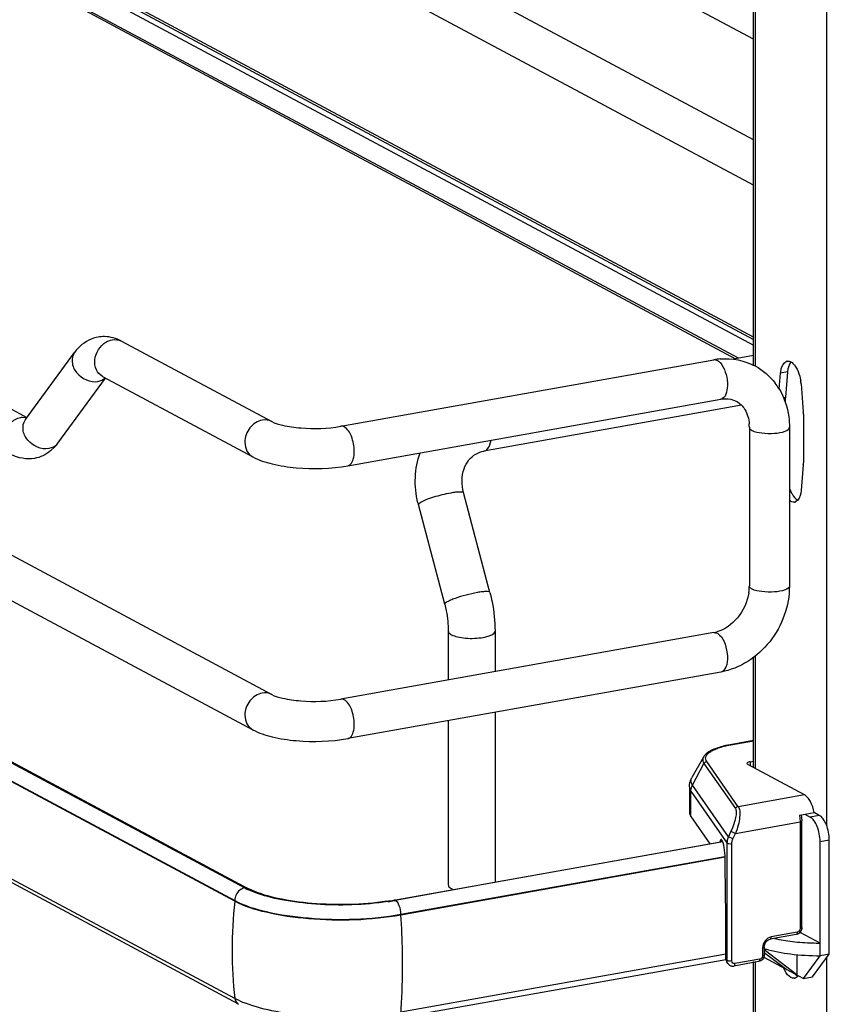
# Model space of a CAD drawing. Units: inches. Extents: x 0 to 17, y 0 to 11.
# Drawn here: x 4.6 to 5.1, y 3.5 to 4.1 of the extents above; entities that cross this region are included whole.
import ezdxf

# ---------------------------------------------------------------- set-up
doc = ezdxf.new("R2010")
doc.units = ezdxf.units.IN
doc.header["$LTSCALE"] = 0.935
doc.header["$MEASUREMENT"] = 0
doc.layers.get('0').update_dxf_attribs({"linetype": 'CONTINUOUS'})

msp = doc.modelspace()

# ---------------------------------------------------------------- linework, layer by layer
at = {"color": 7, "linetype": 'Continuous'}
for p, q in [((5.01678, 3.86906), (5.01678, 4.62411)), ((5.01783, 4.62411), (5.01783, 3.86906)), ((5.05996, 4.62632), (5.05996, 3.59806)), ((5.01678, 4.06185), (4.61154, 4.27874)), ((5.01678, 4.00251), (4.61154, 4.21941)), ((3.88116, 4.21712), (4.58829, 3.83864)), ((3.73853, 4.20733), (4.73263, 3.67526)), ((5.01678, 3.97572), (4.61154, 4.19262)), ((3.72738, 4.18651), (4.72148, 3.65443)), ((5.01678, 3.88607), (4.61154, 4.10297)), ((4.61154, 4.10163), (5.01678, 3.88472)), ((4.61154, 4.09829), (5.01678, 3.88139)), ((5.00798, 3.8736), (4.61154, 4.08578)), ((4.61154, 4.08458), (5.0063, 3.8733)), ((3.75016, 4.07925), (4.71866, 3.56087)), ((3.74234, 4.07209), (4.71084, 3.55372)), ((4.71084, 3.55323), (3.74234, 4.07161)), ((4.71084, 3.49594), (3.74234, 4.01432)), ((4.71311, 3.49246), (3.74461, 4.01084)), ((4.71664, 3.56112), (3.97223, 3.95966)), ((4.64404, 3.88368), (4.73263, 3.83627)), ((4.58742, 3.83745), (4.61641, 3.87707)), ((5.01678, 3.87517), (5.00506, 3.87307)), ((4.77338, 3.83347), (4.99347, 3.87274)), ((5.03204, 3.85537), (5.03287, 3.86488)), ((5.03696, 3.86561), (5.03287, 3.86488)), ((5.03696, 3.86561), (5.03565, 3.85048)), ((5.0372, 3.86734), (5.03696, 3.86561)), ((4.60649, 3.8235), (4.6346, 3.86194)), ((4.6329, 3.86285), (4.72148, 3.81544)), ((5.04492, 3.85842), (5.04623, 3.8419)), ((4.77753, 3.81022), (4.99761, 3.84948)), ((5.00972, 3.84591), (4.85784, 3.81882)), ((5.03565, 3.85048), (5.03459, 3.85029)), ((5.0356, 3.84934), (5.0356, 3.84763)), ((5.04628, 3.84071), (5.04628, 3.81193)), ((4.58814, 3.83844), (4.58565, 3.83868)), ((4.58742, 3.83745), (4.5872, 3.83718)), ((5.01442, 3.83289), (5.01442, 3.73928)), ((5.03804, 3.83289), (5.03804, 3.73928)), ((4.60467, 3.82127), (4.6022, 3.81893)), ((4.85784, 3.81882), (4.8589, 3.81921)), ((5.04623, 3.81079), (5.04492, 3.79566)), ((4.86135, 3.73548), (4.8458, 3.79436)), ((5.04293, 3.78982), (5.04165, 3.78886)), ((4.8347, 3.72844), (4.81915, 3.78733)), ((4.83681, 3.71263), (4.83681, 3.68378)), ((4.86437, 3.71263), (4.86437, 3.6887)), ((4.99347, 3.71173), (4.77338, 3.67247)), ((4.99554, 3.71134), (4.99688, 3.71033)), ((5.01678, 3.63218), (5.01678, 3.69702)), ((5.01783, 3.69779), (5.01783, 3.63162)), ((4.99761, 3.68848), (4.77753, 3.64921)), ((4.83681, 3.65979), (4.83681, 3.56285)), ((4.86437, 3.6647), (4.86437, 3.56457)), ((5.01678, 3.64807), (5.00317, 3.64564)), ((5.00352, 3.64557), (5.01678, 3.64794)), ((5.00352, 3.64557), (5.00317, 3.64564)), ((4.98735, 3.63829), (4.98055, 3.62632)), ((4.98084, 3.62176), (4.98758, 3.63455)), ((4.98758, 3.63455), (5.00615, 3.60791)), ((5.00785, 3.60902), (4.98928, 3.63565)), ((5.04701, 3.616), (5.01354, 3.63391)), ((5.01498, 3.63558), (5.01678, 3.6359)), ((5.01498, 3.63558), (5.01498, 3.63314)), ((4.97905, 3.62075), (4.97905, 3.60577)), ((5.00205, 3.59133), (4.98084, 3.62176)), ((4.97994, 3.61819), (5.0012, 3.58769)), ((4.97994, 3.60321), (4.97994, 3.61819)), ((5.04701, 3.616), (5.00785, 3.60902)), ((4.97994, 3.60321), (4.99111, 3.58718)), ((5.04405, 3.60401), (5.05257, 3.60553)), ((5.04405, 3.60401), (5.04439, 3.60009)), ((5.04507, 3.60419), (5.04537, 3.60062)), ((5.04712, 3.60456), (5.05021, 3.60291)), ((5.05567, 3.60388), (5.05021, 3.60291)), ((5.05567, 3.60388), (5.05257, 3.60553)), ((5.00625, 3.59328), (5.04439, 3.60009)), ((5.04439, 3.60009), (5.04439, 3.53718)), ((5.04537, 3.53771), (5.04537, 3.60062)), ((5.00131, 3.589), (5.00205, 3.59133)), ((5.00357, 3.59458), (5.00205, 3.59133)), ((5.00474, 3.59004), (5.00205, 3.59133)), ((5.00357, 3.59458), (5.00625, 3.59328)), ((5.00474, 3.59004), (5.00625, 3.59328)), ((4.80477, 3.55394), (4.99864, 3.58853)), ((4.99875, 3.58825), (4.86411, 3.56427)), ((4.99716, 3.58871), (4.99704, 3.58824)), ((4.99845, 3.58894), (4.99716, 3.58871)), ((5.0012, 3.58769), (5.0012, 3.51841)), ((5.00411, 3.51802), (5.00411, 3.58729)), ((5.05612, 3.58851), (5.06157, 3.58948)), ((5.05612, 3.52111), (5.05612, 3.58851)), ((5.06157, 3.52209), (5.06157, 3.58948)), ((4.8089, 3.5456), (4.99996, 3.57969)), ((5.00005, 3.57921), (4.8089, 3.54511)), ((5.0002, 3.57414), (5.0002, 3.57836)), ((5.00055, 3.54462), (5.0002, 3.57414)), ((4.72092, 3.55976), (4.71866, 3.56087)), ((4.86411, 3.56427), (4.80556, 3.55375)), ((4.72232, 3.55856), (4.71833, 3.56026)), ((4.83865, 3.56073), (4.83931, 3.56041)), ((4.71084, 3.55372), (4.71084, 3.55323)), ((4.80546, 3.55381), (4.80477, 3.55394)), ((4.8089, 3.54511), (4.8089, 3.5456)), ((5.00055, 3.51935), (5.00055, 3.54462)), ((5.04204, 3.5336), (5.0267, 3.53086)), ((5.04268, 3.53501), (5.02734, 3.53227)), ((5.05612, 3.5286), (5.04431, 3.53492)), ((5.02321, 3.52627), (5.02321, 3.52177)), ((5.00055, 3.52202), (4.8089, 3.48782)), ((5.02223, 3.52574), (5.02223, 3.52125)), ((5.02289, 3.52018), (5.04628, 3.50766)), ((5.02321, 3.52309), (5.03643, 3.51293)), ((5.02392, 3.52393), (5.02392, 3.5252)), ((5.04234, 3.50977), (5.02392, 3.52393)), ((5.04234, 3.52176), (5.04234, 3.50977)), ((5.04628, 3.50766), (5.05612, 3.52111)), ((5.05173, 3.50863), (5.06157, 3.52209)), ((5.06157, 3.52209), (5.05612, 3.52111)), ((4.80702, 3.4844), (5.00062, 3.51894)), ((5.0012, 3.51841), (5.00055, 3.51935)), ((5.0018, 3.51645), (5.00112, 3.51741)), ((5.00151, 3.51696), (5.0012, 3.51841)), ((5.01988, 3.51766), (5.00526, 3.51505)), ((5.02052, 3.51907), (5.0059, 3.51646)), ((5.01678, 3.00786), (5.01678, 3.51766)), ((5.01783, 3.51766), (5.01783, 3.00786)), ((5.05996, 3.51988), (5.05996, 2.73687)), ((5.03614, 3.51098), (5.03461, 3.51389)), ((5.03701, 3.50983), (5.03614, 3.51098)), ((5.04141, 3.51022), (5.04204, 3.50963)), ((5.04246, 3.50854), (5.04165, 3.50803)), ((5.04204, 3.50963), (5.04291, 3.50903)), ((5.04293, 3.509), (5.04246, 3.50854)), ((5.04628, 3.50766), (5.05173, 3.50863)), ((4.7138, 3.49449), (4.71084, 3.49594))]:
    msp.add_line(p, q, dxfattribs=at)
msp.add_lwpolyline([(5.0018, 3.51645), (5.00202, 3.51616), (5.00225, 3.51592), (5.00251, 3.5157), (5.00278, 3.51551), (5.00307, 3.51535), (5.00338, 3.51522), (5.0037, 3.51511), (5.00402, 3.51504), (5.00436, 3.515), (5.0047, 3.515), (5.00504, 3.51502), (5.00526, 3.51505)], dxfattribs=at)
for centre, radius, start, end in [((4.63367, 3.86613), 0.02025, 88.92661, 99.89542), ((5.00055, 3.83304), 0.04033, 94.64974, 100.12445), ((5.03724, 3.86911), 0.0028, 100.02186, 113.1298), ((4.99897, 3.83559), 0.03856, 31.65002, 37.28947), ((5.02, 3.85643), 0.02501, 4.56108, 9.15692), ((5.04883, 3.84936), 0.01323, 175.13787, 180.06097), ((5.03118, 3.8407), 0.01509, 0.04311, 4.55207), ((4.58608, 3.82929), 0.0094, 92.63632, 100.13562), ((4.59352, 3.83299), 0.00756, 143.80105, 146.39453), ((4.99013, 3.83289), 0.02428, 359.98223, 4.71766), ((4.58497, 3.83921), 0.02664, 317.68103, 323.87658), ((4.60036, 3.82799), 0.00759, 318.99746, 323.79877), ((5.03304, 3.81191), 0.01323, 355.13787, 0.06097), ((5.05907, 3.80388), 0.02204, 197.40961, 202.33797), ((4.87252, 3.80142), 0.0552, 193.72075, 194.79662), ((5.04055, 3.79143), 0.0028, 280.02186, 293.1298), ((4.98681, 3.73943), 0.02761, 351.19073, 355.49653), ((4.98855, 3.73929), 0.02586, 355.48592, 359.96885), ((4.99025, 3.72968), 0.01823, 280.16861, 285.76682), ((5.01516, 3.5805), 0.06611, 100.14322, 100.43027), ((5.00919, 3.58768), 0.00799, 170.45593, 179.93054), ((4.73635, 3.59801), 0.04183, 241.88323, 244.48194), ((4.97587, 3.52416), 0.26662, 173.74049, 179.96933), ((4.77906, 3.6983), 0.14663, 278.43631, 280.09912), ((4.77883, 3.70398), 0.15259, 278.44326, 279.81095), ((4.78031, 3.69529), 0.14377, 279.82118, 280.11522), ((4.33479, 3.51553), 0.47504, 0.96107, 3.57046), ((5.05594, 3.67484), 0.14624, 268.29304, 270.07125), ((4.96058, 3.52416), 0.25133, 179.96838, 186.44733), ((5.00445, 3.5183), 0.00323, 204.44003, 214.81754), ((5.04055, 3.51061), 0.0028, 280.02186, 293.1298), ((4.73956, 3.55183), 0.06285, 245.80833, 249.07075)]:
    msp.add_arc(centre, radius, start, end, dxfattribs=at)
for centre, major_axis, ratio, start_param, end_param in [((4.99818, 3.58376), (-0.00043, 0.00592), 0.208265, 5.930964, 6.847817), ((4.99823, 3.58082), (-0.00065, 0.00895), 0.208265, -1.864309, -0.324927), ((5.05594, 3.49794), (0.04531, -0.0324), 0.06702, 2.402447, 2.4248), ((5.00413, 3.51999), (0.00232, 0.00327), 0.835431, 2.275192, 2.850288)]:
    msp.add_ellipse(centre, major_axis=major_axis, ratio=ratio, start_param=start_param, end_param=end_param, dxfattribs=at)
for points in [[(4.64404, 3.88368), (4.641, 3.88531), (4.6375, 3.88631), (4.63405, 3.88638)], [(4.63488, 3.88314), (4.63598, 3.88379), (4.63721, 3.88427), (4.63847, 3.8845)], [(4.63847, 3.8845), (4.64032, 3.88483), (4.64239, 3.88456), (4.64404, 3.88368)], [(4.99347, 3.87274), (4.99416, 3.87286), (4.99492, 3.87268), (4.99554, 3.87234)], [(4.99729, 3.87323), (5.00426, 3.8738), (5.01169, 3.87236), (5.01785, 3.86905)], [(5.01785, 3.86905), (5.02241, 3.86661), (5.02651, 3.86307), (5.02965, 3.85896)], [(5.03895, 3.87145), (5.03797, 3.87033), (5.03748, 3.8688), (5.0372, 3.86734)], [(5.0432, 3.86577), (5.04391, 3.86406), (5.04439, 3.86224), (5.04468, 3.86041)], [(4.63012, 3.85992), (4.6317, 3.8602), (4.63328, 3.86092), (4.63447, 3.862)], [(4.73263, 3.83627), (4.73097, 3.83715), (4.7289, 3.83742), (4.72705, 3.83709)], [(4.77545, 3.83308), (4.77483, 3.83341), (4.77407, 3.8336), (4.77338, 3.83347)], [(4.60609, 3.82301), (4.60485, 3.82158), (4.60298, 3.82063), (4.60113, 3.8203)], [(4.5927, 3.8145), (4.58809, 3.81369), (4.58298, 3.81469), (4.57885, 3.8169)], [(4.6022, 3.81893), (4.59949, 3.81671), (4.59614, 3.8151), (4.5927, 3.8145)], [(4.85304, 3.81708), (4.85451, 3.81793), (4.85616, 3.81852), (4.85784, 3.81882)], [(5.04492, 3.79566), (5.04475, 3.79361), (5.04428, 3.79137), (5.04293, 3.78982)], [(5.04104, 3.78868), (5.04, 3.78849), (5.03886, 3.789), (5.03804, 3.78966)], [(4.99347, 3.71173), (4.99416, 3.71186), (4.99492, 3.71167), (4.99554, 3.71134)], [(4.73263, 3.67526), (4.73097, 3.67615), (4.7289, 3.67641), (4.72705, 3.67608)], [(4.77545, 3.67207), (4.77483, 3.6724), (4.77407, 3.67259), (4.77338, 3.67247)], [(4.71664, 3.56112), (4.7156, 3.56093), (4.7146, 3.56044), (4.71378, 3.55978)], [(4.71866, 3.56087), (4.71811, 3.56117), (4.71742, 3.56126), (4.71681, 3.56115)], [(4.71378, 3.55978), (4.71203, 3.55838), (4.71084, 3.55597), (4.71084, 3.55372)], [(5.04104, 3.50785), (5.03957, 3.50759), (5.03799, 3.5087), (5.03701, 3.50983)], [(4.71084, 3.49594), (4.71103, 3.49457), (4.71189, 3.49312), (4.71311, 3.49246)]]:
    msp.add_open_spline(points, degree=3, dxfattribs=at)
for points, knots in [([(4.63019, 3.88608), (4.6288, 3.88583), (4.62341, 3.88427), (4.61886, 3.88043), (4.61641, 3.87707)], [0, 0, 0, 0, 0.254073, 1, 1, 1, 1]), ([(4.6329, 3.86285), (4.63131, 3.8637), (4.6286, 3.86677), (4.62752, 3.87488), (4.63133, 3.88105), (4.63488, 3.88314)], [0, 0, 0, 0, 0.227521, 0.478196, 1, 1, 1, 1]), ([(4.61641, 3.87707), (4.61524, 3.87548), (4.61426, 3.87089), (4.61806, 3.86266), (4.62567, 3.85913), (4.63012, 3.85992)], [0, 0, 0, 0, 0.22631, 0.483589, 1, 1, 1, 1]), ([(4.99554, 3.87234), (4.99578, 3.87222), (4.99683, 3.87153), (4.99765, 3.87054), (4.99819, 3.86973)], [0, 0, 0, 0, 0.217489, 1, 1, 1, 1]), ([(4.99819, 3.86973), (4.99935, 3.86801), (5.00094, 3.86379), (5.00194, 3.85721), (5.00049, 3.84999), (4.99761, 3.84948)], [0, 0, 0, 0, 0.286885, 0.596294, 1, 1, 1, 1]), ([(5.03287, 3.86488), (5.03294, 3.86569), (5.0333, 3.86815), (5.03453, 3.871), (5.03614, 3.87168)], [0, 0, 0, 0, 0.318547, 1, 1, 1, 1]), ([(5.03675, 3.87186), (5.03711, 3.87193), (5.03789, 3.8719), (5.03862, 3.87161), (5.03897, 3.87142)], [0, 0, 0, 0, 0.475143, 1, 1, 1, 1]), ([(5.03897, 3.87142), (5.03939, 3.87118), (5.04129, 3.8697), (5.04248, 3.86752), (5.0432, 3.86577)], [0, 0, 0, 0, 0.20409, 1, 1, 1, 1]), ([(5.03179, 3.85583), (5.03491, 3.85077), (5.03754, 3.8429), (5.03804, 3.83493), (5.03804, 3.83289)], [0, 0, 0, 0, 0.744026, 1, 1, 1, 1]), ([(4.99761, 3.84948), (4.99845, 3.84963), (5.00151, 3.84995), (5.00471, 3.84931), (5.00667, 3.84825)], [0, 0, 0, 0, 0.275852, 1, 1, 1, 1]), ([(5.00667, 3.84825), (5.00875, 3.84714), (5.01268, 3.84316), (5.01409, 3.83783), (5.01433, 3.83489)], [0, 0, 0, 0, 0.444321, 1, 1, 1, 1]), ([(4.58443, 3.83854), (4.58214, 3.83814), (4.57769, 3.83554), (4.57406, 3.82906), (4.57397, 3.82175), (4.57701, 3.81788), (4.57885, 3.8169)], [0, 0, 0, 0, 0.251224, 0.519747, 0.77372, 1, 1, 1, 1]), ([(4.60113, 3.8203), (4.59674, 3.81952), (4.58924, 3.82294), (4.58535, 3.83098), (4.58614, 3.83554), (4.58723, 3.83717)], [0, 0, 0, 0, 0.515413, 0.773179, 1, 1, 1, 1]), ([(4.72705, 3.83709), (4.72424, 3.83658), (4.71892, 3.83297), (4.71682, 3.82702), (4.71682, 3.82403)], [0, 0, 0, 0, 0.487674, 1, 1, 1, 1]), ([(4.73263, 3.83627), (4.73463, 3.83519), (4.74038, 3.83361), (4.75396, 3.83172), (4.76563, 3.83209), (4.77338, 3.83347)], [0, 0, 0, 0, 0.165315, 0.427132, 1, 1, 1, 1]), ([(4.78136, 3.81868), (4.78136, 3.8217), (4.78036, 3.8269), (4.77749, 3.83199), (4.77545, 3.83308)], [0, 0, 0, 0, 0.566007, 1, 1, 1, 1]), ([(5.01442, 3.83289), (5.01442, 3.83272), (5.01462, 3.83189), (5.01541, 3.83138), (5.016, 3.83106)], [0, 0, 0, 0, 0.195577, 1, 1, 1, 1]), ([(5.016, 3.83106), (5.01774, 3.83013), (5.02224, 3.82924), (5.02906, 3.8292), (5.0343, 3.82987), (5.03804, 3.83179), (5.03804, 3.83289)], [0, 0, 0, 0, 0.254575, 0.580702, 0.858013, 1, 1, 1, 1]), ([(4.71682, 3.82403), (4.71682, 3.82227), (4.71755, 3.8188), (4.72005, 3.8162), (4.72148, 3.81544)], [0, 0, 0, 0, 0.52118, 1, 1, 1, 1]), ([(4.8589, 3.81921), (4.8593, 3.81944), (4.86108, 3.82102), (4.86176, 3.82345), (4.86205, 3.82529)], [0, 0, 0, 0, 0.199929, 1, 1, 1, 1]), ([(4.77753, 3.81022), (4.77811, 3.81032), (4.7797, 3.81127), (4.78108, 3.81444), (4.78136, 3.81713), (4.78136, 3.81868)], [0, 0, 0, 0, 0.178167, 0.529012, 1, 1, 1, 1]), ([(4.81889, 3.78833), (4.8177, 3.79322), (4.81665, 3.80326), (4.81855, 3.81321), (4.82022, 3.81785)], [0, 0, 0, 0, 0.505141, 1, 1, 1, 1]), ([(4.8458, 3.79436), (4.8446, 3.79889), (4.84452, 3.8061), (4.84858, 3.81365), (4.85149, 3.81618), (4.85303, 3.81707)], [0, 0, 0, 0, 0.555018, 0.788931, 1, 1, 1, 1]), ([(4.72148, 3.81544), (4.72508, 3.81351), (4.73361, 3.81071), (4.75242, 3.80798), (4.76755, 3.80844), (4.77753, 3.81022)], [0, 0, 0, 0, 0.215081, 0.466581, 1, 1, 1, 1]), ([(4.82054, 3.78872), (4.82155, 3.7893), (4.8241, 3.7904), (4.83002, 3.79243), (4.83498, 3.79367), (4.83842, 3.79428)], [0, 0, 0, 0, 0.186908, 0.44157, 1, 1, 1, 1]), ([(4.83842, 3.79428), (4.83939, 3.79446), (4.84112, 3.79473), (4.84344, 3.7949), (4.84486, 3.7949), (4.84573, 3.7946), (4.8458, 3.79436)], [0, 0, 0, 0, 0.394425, 0.701482, 0.903012, 1, 1, 1, 1]), ([(5.03868, 3.7955), (5.03895, 3.79485), (5.03996, 3.79273), (5.04146, 3.79067), (5.04291, 3.78985)], [0, 0, 0, 0, 0.296378, 1, 1, 1, 1]), ([(4.81915, 3.78733), (4.81909, 3.78754), (4.81961, 3.78819), (4.82015, 3.78849), (4.82054, 3.78872)], [0, 0, 0, 0, 0.330493, 1, 1, 1, 1]), ([(4.85397, 3.7354), (4.85172, 3.735), (4.84728, 3.73398), (4.84201, 3.73237), (4.83835, 3.73097), (4.83638, 3.73001), (4.83521, 3.72934), (4.83464, 3.72867), (4.8347, 3.72844)], [0, 0, 0, 0, 0.329658, 0.656542, 0.792187, 0.897401, 0.966395, 1, 1, 1, 1]), ([(4.86135, 3.73548), (4.86129, 3.73572), (4.86041, 3.73602), (4.85899, 3.73602), (4.85668, 3.73585), (4.85495, 3.73557), (4.85397, 3.7354)], [0, 0, 0, 0, 0.096942, 0.298431, 0.605576, 1, 1, 1, 1]), ([(4.86135, 3.73548), (4.86184, 3.73361), (4.86357, 3.72611), (4.86437, 3.71839), (4.86437, 3.71263)], [0, 0, 0, 0, 0.251603, 1, 1, 1, 1]), ([(5.01409, 3.7352), (5.01327, 3.72984), (5.00879, 3.71998), (4.99992, 3.71346), (4.9952, 3.71213)], [0, 0, 0, 0, 0.525021, 1, 1, 1, 1]), ([(5.03804, 3.73928), (5.03804, 3.72765), (5.02983, 3.70425), (5.00874, 3.69046), (4.99761, 3.68848)], [0, 0, 0, 0, 0.507302, 1, 1, 1, 1]), ([(5.016, 3.73745), (5.01576, 3.73758), (5.01507, 3.73799), (5.01442, 3.73872), (5.01442, 3.73928)], [0, 0, 0, 0, 0.325892, 1, 1, 1, 1]), ([(5.03804, 3.73928), (5.03804, 3.73818), (5.0343, 3.73626), (5.02906, 3.73559), (5.02224, 3.73563), (5.01774, 3.73652), (5.016, 3.73745)], [0, 0, 0, 0, 0.142039, 0.419381, 0.745391, 1, 1, 1, 1]), ([(4.8347, 3.72844), (4.83505, 3.72714), (4.83624, 3.72195), (4.83681, 3.71661), (4.83681, 3.71263)], [0, 0, 0, 0, 0.253107, 1, 1, 1, 1]), ([(4.83681, 3.71263), (4.83681, 3.71244), (4.83704, 3.71146), (4.83797, 3.71087), (4.83865, 3.7105)], [0, 0, 0, 0, 0.195501, 1, 1, 1, 1]), ([(4.85748, 3.70894), (4.85844, 3.70911), (4.8602, 3.70952), (4.86261, 3.71039), (4.86437, 3.71169), (4.86437, 3.71263)], [0, 0, 0, 0, 0.36159, 0.652581, 1, 1, 1, 1]), ([(4.83865, 3.7105), (4.83976, 3.70991), (4.84255, 3.70905), (4.84885, 3.70817), (4.85404, 3.70833), (4.85748, 3.70894)], [0, 0, 0, 0, 0.196775, 0.452077, 1, 1, 1, 1]), ([(4.99688, 3.71033), (4.99837, 3.70888), (5.00051, 3.70466), (5.00167, 3.69802), (5.00138, 3.69209), (4.99895, 3.68871), (4.99761, 3.68848)], [0, 0, 0, 0, 0.258493, 0.565858, 0.830933, 1, 1, 1, 1]), ([(4.72705, 3.67608), (4.72424, 3.67558), (4.71892, 3.67197), (4.71682, 3.66602), (4.71682, 3.66302)], [0, 0, 0, 0, 0.487674, 1, 1, 1, 1]), ([(4.73263, 3.67526), (4.73463, 3.67419), (4.74038, 3.67261), (4.75396, 3.67072), (4.76563, 3.67108), (4.77338, 3.67247)], [0, 0, 0, 0, 0.165315, 0.427132, 1, 1, 1, 1]), ([(4.78136, 3.65768), (4.78136, 3.66069), (4.78036, 3.6659), (4.77749, 3.67098), (4.77545, 3.67207)], [0, 0, 0, 0, 0.566007, 1, 1, 1, 1]), ([(4.71682, 3.66302), (4.71682, 3.66126), (4.71755, 3.6578), (4.72005, 3.6552), (4.72148, 3.65443)], [0, 0, 0, 0, 0.52118, 1, 1, 1, 1]), ([(4.72148, 3.65443), (4.72508, 3.65251), (4.73361, 3.6497), (4.75242, 3.64698), (4.76755, 3.64743), (4.77753, 3.64921)], [0, 0, 0, 0, 0.215081, 0.466581, 1, 1, 1, 1]), ([(4.77753, 3.64921), (4.77811, 3.64931), (4.7797, 3.65026), (4.78108, 3.65343), (4.78136, 3.65613), (4.78136, 3.65768)], [0, 0, 0, 0, 0.178167, 0.529012, 1, 1, 1, 1]), ([(5.00317, 3.64564), (5.00132, 3.64531), (4.99791, 3.64456), (4.99333, 3.64299), (4.98971, 3.64106), (4.9879, 3.63927), (4.98735, 3.63829)], [0, 0, 0, 0, 0.315274, 0.586086, 0.810404, 1, 1, 1, 1]), ([(4.98928, 3.63565), (4.98898, 3.63608), (4.98853, 3.63701), (4.98866, 3.63862), (4.9896, 3.64009), (4.99119, 3.64143), (4.9934, 3.64267), (4.9974, 3.64427), (5.00078, 3.64507), (5.00319, 3.64551)], [0, 0, 0, 0, 0.079338, 0.15287, 0.236365, 0.340467, 0.469452, 0.623732, 1, 1, 1, 1]), ([(4.98735, 3.63829), (4.98703, 3.63773), (4.98664, 3.63638), (4.9872, 3.63509), (4.98758, 3.63455)], [0, 0, 0, 0, 0.491968, 1, 1, 1, 1]), ([(4.98758, 3.63455), (4.98774, 3.63486), (4.98824, 3.6354), (4.98893, 3.63563), (4.98928, 3.63565)], [0, 0, 0, 0, 0.500553, 1, 1, 1, 1]), ([(5.01498, 3.63558), (5.01449, 3.63549), (5.01378, 3.63535), (5.01301, 3.63479), (5.01301, 3.63452)], [0, 0, 0, 0, 0.651972, 1, 1, 1, 1]), ([(5.01301, 3.63452), (5.01301, 3.63447), (5.01308, 3.63419), (5.01335, 3.63402), (5.01354, 3.63391)], [0, 0, 0, 0, 0.195529, 1, 1, 1, 1]), ([(4.97905, 3.62075), (4.97905, 3.62124), (4.97918, 3.62318), (4.97984, 3.62507), (4.98055, 3.62632)], [0, 0, 0, 0, 0.255465, 1, 1, 1, 1]), ([(4.98084, 3.62176), (4.98037, 3.62243), (4.9797, 3.62399), (4.98017, 3.62564), (4.98055, 3.62632)], [0, 0, 0, 0, 0.508042, 1, 1, 1, 1]), ([(4.97905, 3.62075), (4.97905, 3.62053), (4.97913, 3.61962), (4.97954, 3.61876), (4.97994, 3.61819)], [0, 0, 0, 0, 0.236705, 1, 1, 1, 1]), ([(4.97994, 3.61819), (4.97994, 3.61911), (4.98018, 3.62036), (4.98069, 3.62149), (4.98084, 3.62176)], [0, 0, 0, 0, 0.745873, 1, 1, 1, 1]), ([(5.05257, 3.60553), (5.05219, 3.60781), (5.05122, 3.61102), (5.04902, 3.61444), (5.04769, 3.61564), (5.04701, 3.616)], [0, 0, 0, 0, 0.570189, 0.808619, 1, 1, 1, 1]), ([(5.00615, 3.60791), (5.00632, 3.60767), (5.00655, 3.60701), (5.00671, 3.60525), (5.00632, 3.6024), (5.00526, 3.59859), (5.0042, 3.59593), (5.00357, 3.59458)], [0, 0, 0, 0, 0.062788, 0.147417, 0.380984, 0.678518, 1, 1, 1, 1]), ([(5.00785, 3.60902), (5.0075, 3.60899), (5.00681, 3.60876), (5.00631, 3.60822), (5.00615, 3.60791)], [0, 0, 0, 0, 0.4994, 1, 1, 1, 1]), ([(5.00785, 3.60902), (5.00838, 3.60839), (5.0089, 3.60622), (5.00877, 3.60257), (5.0079, 3.59804), (5.00689, 3.59488), (5.00625, 3.59328)], [0, 0, 0, 0, 0.152184, 0.386825, 0.68226, 1, 1, 1, 1]), ([(4.97905, 3.60577), (4.97905, 3.60555), (4.97913, 3.60464), (4.97954, 3.60378), (4.97994, 3.60321)], [0, 0, 0, 0, 0.236699, 1, 1, 1, 1]), ([(5.05612, 3.58851), (5.05612, 3.59003), (5.0558, 3.59306), (5.05459, 3.59726), (5.0528, 3.60068), (5.05111, 3.60242), (5.05021, 3.60291)], [0, 0, 0, 0, 0.283459, 0.563993, 0.809779, 1, 1, 1, 1]), ([(5.06157, 3.58948), (5.06157, 3.59101), (5.06126, 3.59403), (5.06004, 3.59823), (5.05826, 3.60166), (5.05657, 3.6034), (5.05567, 3.60388)], [0, 0, 0, 0, 0.283459, 0.563993, 0.809779, 1, 1, 1, 1]), ([(5.04439, 3.60009), (5.04464, 3.60013), (5.04499, 3.6002), (5.04537, 3.60048), (5.04537, 3.60062)], [0, 0, 0, 0, 0.652014, 1, 1, 1, 1]), ([(5.00411, 3.58729), (5.00411, 3.58752), (5.00416, 3.58847), (5.00444, 3.58939), (5.00474, 3.59004)], [0, 0, 0, 0, 0.244569, 1, 1, 1, 1]), ([(5.0012, 3.58769), (5.00128, 3.58757), (5.00167, 3.58738), (5.00264, 3.58718), (5.00352, 3.58719), (5.00411, 3.58729)], [0, 0, 0, 0, 0.145433, 0.406674, 1, 1, 1, 1]), ([(4.83681, 3.56285), (4.83681, 3.56266), (4.83704, 3.56169), (4.83797, 3.56109), (4.83865, 3.56073)], [0, 0, 0, 0, 0.195529, 1, 1, 1, 1]), ([(4.80057, 3.55325), (4.78604, 3.55109), (4.76427, 3.55058), (4.73764, 3.5542), (4.7258, 3.55754), (4.72092, 3.55976)], [0, 0, 0, 0, 0.546556, 0.800475, 1, 1, 1, 1]), ([(4.80123, 3.55305), (4.78719, 3.55096), (4.76603, 3.55035), (4.73964, 3.5535), (4.72756, 3.55654), (4.72232, 3.55856)], [0, 0, 0, 0, 0.534329, 0.788459, 1, 1, 1, 1]), ([(4.71084, 3.55372), (4.7166, 3.55064), (4.73113, 3.54618), (4.76396, 3.54158), (4.79101, 3.54241), (4.8089, 3.5456)], [0, 0, 0, 0, 0.196764, 0.452092, 1, 1, 1, 1]), ([(4.8089, 3.54511), (4.79101, 3.54192), (4.76397, 3.54109), (4.73114, 3.5457), (4.7166, 3.55015), (4.71084, 3.55323)], [0, 0, 0, 0, 0.547818, 0.80319, 1, 1, 1, 1]), ([(4.8089, 3.5456), (4.8089, 3.5473), (4.80834, 3.55026), (4.80671, 3.55314), (4.80556, 3.55375)], [0, 0, 0, 0, 0.565957, 1, 1, 1, 1]), ([(5.04537, 3.53771), (5.04537, 3.53677), (5.0447, 3.53485), (5.04296, 3.53376), (5.04204, 3.5336)], [0, 0, 0, 0, 0.503559, 1, 1, 1, 1]), ([(5.04537, 3.53771), (5.04537, 3.53758), (5.04499, 3.53729), (5.04464, 3.53723), (5.04439, 3.53718)], [0, 0, 0, 0, 0.348, 1, 1, 1, 1]), ([(5.02734, 3.53227), (5.02594, 3.53201), (5.02327, 3.53022), (5.02223, 3.52724), (5.02223, 3.52574)], [0, 0, 0, 0, 0.48775, 1, 1, 1, 1]), ([(5.0267, 3.53086), (5.0268, 3.53088), (5.02706, 3.53103), (5.02729, 3.53156), (5.02734, 3.53201), (5.02734, 3.53227)], [0, 0, 0, 0, 0.178167, 0.529013, 1, 1, 1, 1]), ([(5.04268, 3.53501), (5.04268, 3.53483), (5.04266, 3.53433), (5.04239, 3.53366), (5.04204, 3.5336)], [0, 0, 0, 0, 0.336285, 1, 1, 1, 1]), ([(5.04439, 3.53718), (5.04439, 3.53668), (5.04404, 3.53569), (5.04315, 3.53509), (5.04268, 3.53501)], [0, 0, 0, 0, 0.512251, 1, 1, 1, 1]), ([(5.02223, 3.52574), (5.02247, 3.52579), (5.02283, 3.52585), (5.02321, 3.52613), (5.02321, 3.52627)], [0, 0, 0, 0, 0.652014, 1, 1, 1, 1]), ([(5.02321, 3.52627), (5.02321, 3.52733), (5.02395, 3.52938), (5.02575, 3.53069), (5.0267, 3.53086)], [0, 0, 0, 0, 0.525177, 1, 1, 1, 1]), ([(5.02918, 3.5313), (5.03269, 3.53051), (5.04013, 3.52931), (5.04765, 3.52878), (5.05158, 3.52867)], [0, 0, 0, 0, 0.477218, 1, 1, 1, 1]), ([(4.8089, 3.48782), (4.8091, 3.49074), (4.80976, 3.50261), (4.80991, 3.51452), (4.80976, 3.5235)], [0, 0, 0, 0, 0.245306, 1, 1, 1, 1]), ([(5.02321, 3.52177), (5.02321, 3.52083), (5.02254, 3.51892), (5.0208, 3.51782), (5.01988, 3.51766)], [0, 0, 0, 0, 0.503559, 1, 1, 1, 1]), ([(5.02223, 3.52125), (5.02222, 3.52075), (5.02188, 3.51976), (5.02099, 3.51916), (5.02052, 3.51907)], [0, 0, 0, 0, 0.512251, 1, 1, 1, 1]), ([(5.02321, 3.52177), (5.02321, 3.52164), (5.02283, 3.52136), (5.02247, 3.52129), (5.02223, 3.52125)], [0, 0, 0, 0, 0.348, 1, 1, 1, 1]), ([(5.02392, 3.5252), (5.02872, 3.52372), (5.03945, 3.52172), (5.0503, 3.52111), (5.05612, 3.52111)], [0, 0, 0, 0, 0.463698, 1, 1, 1, 1]), ([(5.00411, 3.51802), (5.00352, 3.51791), (5.00264, 3.5179), (5.00167, 3.5181), (5.00128, 3.51829), (5.0012, 3.51841)], [0, 0, 0, 0, 0.593326, 0.854567, 1, 1, 1, 1]), ([(5.0059, 3.51646), (5.00547, 3.51639), (5.00446, 3.51661), (5.00411, 3.51757), (5.00411, 3.51802)], [0, 0, 0, 0, 0.494208, 1, 1, 1, 1]), ([(5.00526, 3.51505), (5.00536, 3.51507), (5.00563, 3.51524), (5.00585, 3.51577), (5.0059, 3.51622), (5.0059, 3.51646)], [0, 0, 0, 0, 0.182009, 0.548086, 1, 1, 1, 1]), ([(5.02052, 3.51907), (5.02052, 3.51889), (5.02049, 3.51839), (5.02023, 3.51772), (5.01988, 3.51766)], [0, 0, 0, 0, 0.336285, 1, 1, 1, 1]), ([(4.80414, 3.48705), (4.78865, 3.48474), (4.76531, 3.48407), (4.73621, 3.48754), (4.72289, 3.4909), (4.7171, 3.49312)], [0, 0, 0, 0, 0.534329, 0.788459, 1, 1, 1, 1])]:
    msp.add_open_spline(points, degree=3, knots=knots, dxfattribs=at)

doc.saveas('drawing.dxf')
